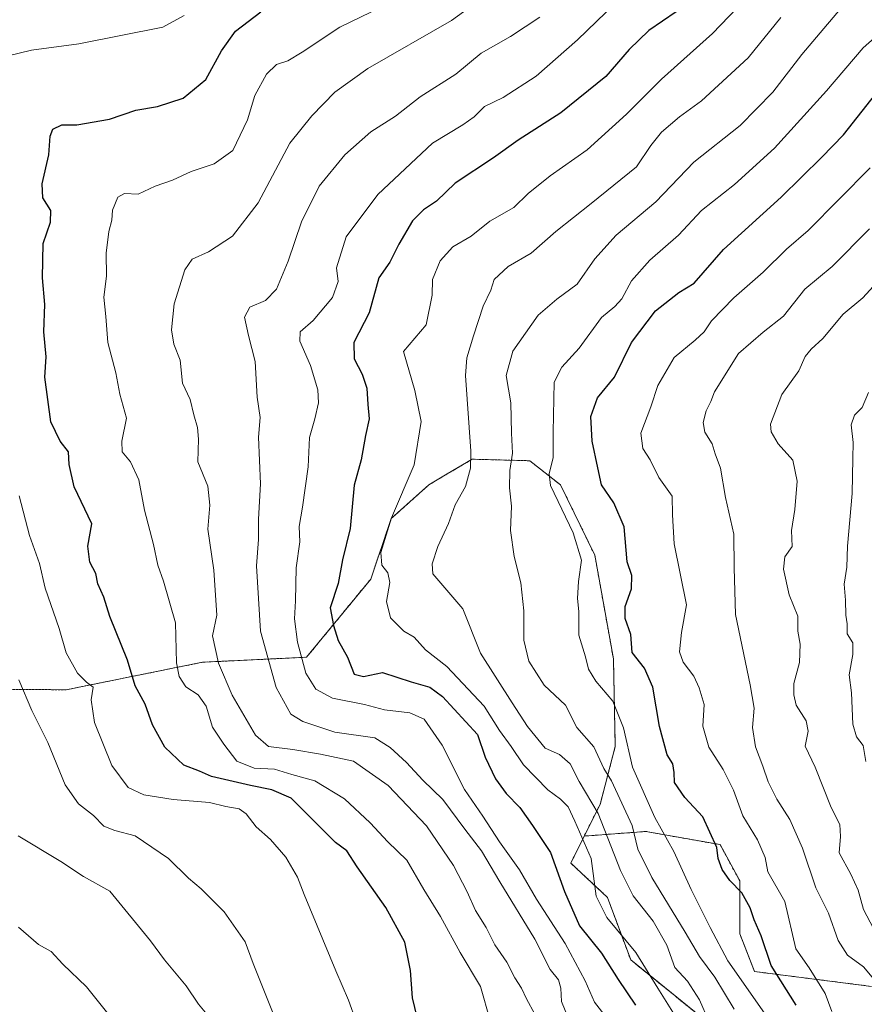
# Model space of a CAD drawing. Units: metres. Extents: x 627830 to 631283, y 4734243 to 4736620.
# Drawn here: x 629076 to 629272, y 4734864 to 4735092 of the extents above; entities that cross this region are included whole.
import ezdxf

# ---------------------------------------------------------------- set-up
doc = ezdxf.new("R2010")
doc.units = ezdxf.units.M
doc.header["$MEASUREMENT"] = 0
doc.linetypes.add('TRAZOS', pattern=[0.75, 0.5, -0.25])
for name, color, linetype, lineweight in [('Arbolado forestal', 92, 'TRAZOS', 0), ('Arbolado forestal CxS', 92, 'Continuous', 0), ('Curva de nivel maestra', 36, 'Continuous', 30), ('Curva de nivel normal', 36, 'Continuous', 0), ('Matorral', 135, 'Continuous', 0), ('Matorral CxS', 135, 'Continuous', 0)]:
    doc.layers.add(name, color=color, linetype=linetype, lineweight=lineweight)

# ---------------------------------------------------------------- blocks, each defined once
blk = doc.blocks.new('*U182')
at = {"layer": 'Curva de nivel normal', "color": 36, "linetype": 'Continuous', "lineweight": 0}
blk.add_polyline3d([(629273.97, 4734881.39, 635), (629271.62, 4734885.84, 635), (629270.4, 4734890.33, 635), (629268.74, 4734894, 635), (629266.01, 4734898.93, 635), (629266.34, 4734902.78, 635), (629266.12, 4734905.52, 635), (629264.16, 4734909.44, 635), (629260.44, 4734918.83, 635), (629258.1, 4734923.72, 635), (629258.81, 4734927.2, 635), (629258.32, 4734929.61, 635), (629256.04, 4734933.22, 635), (629255.52, 4734935.64, 635), (629255.48, 4734938.26, 635), (629256.77, 4734943.12, 635), (629256.97, 4734947.36, 635), (629256.39, 4734950.39, 635), (629256.44, 4734953.87, 635), (629254.41, 4734958.81, 635), (629253.05, 4734964.77, 635), (629253.43, 4734967.64, 635), (629255.13, 4734969.97, 635), (629254.97, 4734973.72, 635), (629255.74, 4734978.62, 635), (629256.28, 4734985.13, 635), (629255.25, 4734990, 635), (629251.87, 4734993.84, 635), (629250.23, 4734996.57, 635), (629250.09, 4734998.34, 635), (629252.73, 4735005.22, 635), (629256.67, 4735010.75, 635), (629258.13, 4735014.03, 635), (629259.48, 4735015.79, 635), (629262.19, 4735018.25, 635), (629266.96, 4735023.84, 635), (629271.5, 4735027.64, 635), (629281.3, 4735038.4, 635)], dxfattribs=at)
blk = doc.blocks.new('*U195')
at = {"layer": 'Curva de nivel maestra', "color": 36, "linetype": 'Continuous', "lineweight": 30}
blk.add_polyline3d([(629256.03, 4734863.64, 650), (629250.21, 4734872.81, 650), (629247.87, 4734879.7, 650), (629246.27, 4734883.45, 650), (629245.36, 4734886.19, 650), (629243.42, 4734889.68, 650), (629240.63, 4734892.56, 650), (629238.86, 4734895.07, 650), (629237.92, 4734897.64, 650), (629237.66, 4734900.2, 650), (629234.36, 4734907.28, 650), (629230.23, 4734911.82, 650), (629227.77, 4734915.27, 650), (629227.76, 4734917.62, 650), (629227.43, 4734919.64, 650), (629226.1, 4734921.7, 650), (629224.32, 4734928.25, 650), (629222.76, 4734937.35, 650), (629220.88, 4734941.8, 650), (629218, 4734945.46, 650), (629217.64, 4734949.6, 650), (629216.34, 4734953.31, 650), (629216.34, 4734956.11, 650), (629217.82, 4734960.17, 650), (629217.93, 4734963.3, 650), (629216.83, 4734966.41, 650), (629216.14, 4734974.59, 650), (629213.76, 4734980.15, 650), (629210.86, 4734984.28, 650), (629210.06, 4734988.28, 650), (629208.69, 4734994.44, 650), (629208.4, 4735000.13, 650), (629209.96, 4735004.45, 650), (629213.88, 4735009.27, 650), (629217.86, 4735017.34, 650), (629223.38, 4735024.63, 650), (629228.78, 4735028.91, 650), (629232.33, 4735031.04, 650), (629239.18, 4735038.9, 650), (629252.58, 4735051.04, 650), (629262.01, 4735060.31, 650), (629267.03, 4735065.46, 650), (629274.47, 4735075, 650)], dxfattribs=at)

msp = doc.modelspace()

# ---------------------------------------------------------------- linework, layer by layer
at = {"layer": 'Arbolado forestal', "color": 92, "linetype": 'TRAZOS', "lineweight": 0}
for points in [[(629063.83, 4734936.93, 714.39), (629086.71, 4734936.78, 706.25), (629118.35, 4734943.17, 691.49), (629142.47, 4734944.32, 679.2), (629157.34, 4734962.42, 671.88), (629162.13, 4734976.5, 670.19), (629170.86, 4734984.31, 668.46), (629175.11, 4734986.82, 667.41), (629180.9, 4734990.24, 664.96), (629194.25, 4734989.89, 657.23), (629201.36, 4734984.32, 654.05), (629209.33, 4734967.98, 653.58), (629213.64, 4734943.93, 651.89), (629214.07, 4734923.61, 656.89), (629210.54, 4734910.19, 663.79), (629206.88, 4734902.85, 669.28)], [(629273.53, 4734867.99, 640.15), (629246.39, 4734871.43, 652.95), (629242.95, 4734880.22, 651.35), (629242.95, 4734892.45, 649.1), (629238.36, 4734900.86, 649.23), (629221.16, 4734903.92, 657.27), (629206.88, 4734902.85, 669.28)], [(629206.88, 4734902.85, 669.28), (629203.76, 4734896.59, 672.82), (629212.26, 4734888.63, 668.03), (629217.65, 4734874.13, 671.2), (629238.98, 4734856.8, 663.69), (629256.04, 4734854.45, 653.25), (629270.56, 4734857.36, 642.65), (629283.63, 4734850.09, 639.58), (629297.99, 4734830.74, 635.28), (629310.35, 4734817.02, 626.84), (629314.93, 4734812.98, 623.26), (629323.97, 4734812.16, 618.5), (629328.37, 4734814.6, 616.11)]]:
    msp.add_polyline3d(points, dxfattribs=at)
at = {"layer": 'Arbolado forestal CxS', "color": 92, "linetype": 'Continuous', "lineweight": 0}
for points in [[(629063.83, 4734936.93, 714.39), (629086.71, 4734936.78, 706.25), (629118.35, 4734943.17, 691.49), (629142.47, 4734944.32, 679.2), (629157.34, 4734962.42, 671.88), (629162.13, 4734976.5, 670.19), (629170.86, 4734984.31, 668.46), (629175.11, 4734986.82, 667.41), (629180.9, 4734990.24, 664.96), (629194.25, 4734989.89, 657.23), (629201.36, 4734984.32, 654.05), (629209.33, 4734967.98, 653.58), (629213.64, 4734943.93, 651.89), (629214.07, 4734923.61, 656.89), (629210.54, 4734910.19, 663.79), (629206.88, 4734902.85, 669.28), (629203.76, 4734896.59, 672.82), (629212.26, 4734888.63, 668.03), (629217.65, 4734874.13, 671.19), (629238.98, 4734856.8, 663.69)], [(629273.53, 4734867.99, 640.15), (629246.39, 4734871.43, 652.95), (629242.95, 4734880.22, 651.35), (629242.95, 4734892.45, 649.1), (629238.36, 4734900.86, 649.23), (629221.16, 4734903.92, 657.27), (629206.88, 4734902.85, 669.28), (629210.54, 4734910.19, 663.79), (629214.07, 4734923.61, 656.89), (629213.64, 4734943.93, 651.89), (629209.33, 4734967.98, 653.58), (629201.36, 4734984.32, 654.05), (629194.25, 4734989.89, 657.23), (629180.9, 4734990.24, 664.96), (629175.11, 4734986.82, 667.41), (629170.86, 4734984.31, 668.46), (629162.13, 4734976.5, 670.19), (629157.34, 4734962.42, 671.88), (629142.47, 4734944.32, 679.2), (629118.35, 4734943.17, 691.49), (629086.71, 4734936.78, 706.25), (629063.83, 4734936.93, 714.39)]]:
    msp.add_polyline3d(points, dxfattribs=at)
at = {"layer": 'Curva de nivel maestra', "color": 36, "linetype": 'Continuous', "lineweight": 30}
for points in [[(629168.71, 4734858.27, 700), (629167.03, 4734865.31, 700), (629166.57, 4734871.71, 700), (629165.26, 4734878.26, 700), (629160.83, 4734886.31, 700), (629154.24, 4734895.69, 700), (629151.8, 4734899.4, 700), (629149.18, 4734901.33, 700), (629145.41, 4734905.18, 700), (629138.87, 4734911.64, 700), (629134.42, 4734913.55, 700), (629129.46, 4734914.56, 700), (629120.42, 4734916.68, 700), (629117.63, 4734917.89, 700), (629114.01, 4734919.27, 700), (629109.57, 4734923.5, 700), (629106.74, 4734928.66, 700), (629105.04, 4734933.46, 700), (629102.71, 4734937.71, 700), (629100.92, 4734943.63, 700), (629096.81, 4734953.8, 700), (629095.46, 4734958.27, 700), (629094.08, 4734961.38, 700), (629093.63, 4734963.74, 700), (629092.21, 4734966.38, 700), (629091.74, 4734970.09, 700), (629092.64, 4734975.25, 700), (629088.54, 4734983.86, 700), (629087.42, 4734989.04, 700), (629087.27, 4734991.96, 700), (629085.34, 4734994.45, 700), (629083.19, 4734998.92, 700), (629081.75, 4735009.24, 700), (629082.1, 4735013.96, 700), (629081.51, 4735019.76, 700), (629081.77, 4735026.12, 700), (629081.25, 4735032.34, 700), (629081.35, 4735040.29, 700), (629083.1, 4735045.22, 700), (629083.16, 4735047.88, 700), (629081.29, 4735050.84, 700), (629081.12, 4735054.08, 700), (629082.72, 4735060.86, 700), (629083.01, 4735065.15, 700), (629083.63, 4735066.75, 700), (629085.71, 4735067.77, 700), (629089.18, 4735067.78, 700), (629096.79, 4735069.06, 700), (629102.87, 4735071.17, 700), (629107.86, 4735072.01, 700), (629113.87, 4735073.98, 700), (629119.08, 4735078.31, 700), (629122.71, 4735084.91, 700), (629125.96, 4735089.5, 700), (629131.86, 4735094, 700)], [(629228.17, 4735093.97, 675), (629221.82, 4735089.63, 675), (629217.32, 4735085.27, 675), (629211.86, 4735079.03, 675), (629201.47, 4735070.57, 675), (629191.58, 4735064.24, 675), (629185.85, 4735060.12, 675), (629176.94, 4735054.25, 675), (629172.63, 4735050.08, 675), (629169.61, 4735048.1, 675), (629167.06, 4735045.56, 675), (629163.9, 4735040.1, 675), (629161.8, 4735035.97, 675), (629159.27, 4735032.31, 675), (629156.99, 4735024.15, 675), (629153.43, 4735017.33, 675), (629153.5, 4735013.52, 675), (629155.38, 4735010, 675), (629156.43, 4735006.69, 675), (629156.65, 4735002.9, 675), (629157.02, 4734999.59, 675), (629156.13, 4734995.72, 675), (629155.12, 4734990.08, 675), (629153.51, 4734984.24, 675), (629152.58, 4734974.2, 675), (629150.84, 4734966.94, 675), (629149.82, 4734961.44, 675), (629147.96, 4734955.79, 675), (629148.72, 4734951.71, 675), (629149.79, 4734948.24, 675), (629151.97, 4734944.35, 675), (629153.48, 4734940.42, 675), (629155.7, 4734939.84, 675), (629160.05, 4734940.76, 675), (629166.71, 4734938.64, 675), (629171.05, 4734937.39, 675), (629173.97, 4734935.18, 675), (629182.13, 4734926.39, 675)], [(629182.13, 4734926.39, 675), (629183.92, 4734921.14, 675), (629186.3, 4734916.16, 675), (629188.78, 4734912.73, 675), (629191.93, 4734909.5, 675), (629194.85, 4734905.32, 675), (629199.08, 4734899.03, 675), (629202.27, 4734889.99, 675), (629205.79, 4734882, 675), (629210.88, 4734875.73, 675), (629214.76, 4734869.61, 675), (629218.77, 4734863.64, 675)]]:
    msp.add_polyline3d(points, dxfattribs=at)
at = {"layer": 'Curva de nivel normal', "color": 36, "linetype": 'Continuous', "lineweight": 0}
for points in [[(629195.42, 4734861.59, 690), (629193.46, 4734865.11, 690), (629192.34, 4734867.59, 690), (629190.78, 4734869.97, 690), (629188.92, 4734873.64, 690), (629186.12, 4734877.64, 690), (629184.11, 4734881.63, 690), (629181.62, 4734885.61, 690), (629179.74, 4734889.92, 690), (629176.56, 4734896.04, 690), (629170.3, 4734905.23, 690), (629161.4, 4734914.58, 690), (629153.32, 4734920.26, 690), (629145.71, 4734921.88, 690), (629139.32, 4734922.94, 690), (629133.66, 4734923.64, 690), (629130.61, 4734926.24, 690), (629125.23, 4734935.49, 690), (629122.06, 4734942.92, 690), (629120.62, 4734949.3, 690), (629121.63, 4734954.11, 690), (629120.96, 4734964.54, 690), (629119.55, 4734973.99, 690), (629120.04, 4734979.56, 690), (629119.58, 4734983.97, 690), (629117.29, 4734989.64, 690), (629117.39, 4734994.93, 690), (629117.21, 4734997.6, 690), (629116.3, 4735000.52, 690), (629115.51, 4735004.1, 690), (629113.68, 4735007.9, 690), (629113.14, 4735013.18, 690), (629111.7, 4735016.95, 690), (629111.16, 4735020.22, 690), (629111.8, 4735026.31, 690), (629114.23, 4735034.13, 690), (629115.93, 4735036.65, 690), (629119.71, 4735038.31, 690), (629125.27, 4735042, 690), (629131.27, 4735049.72, 690), (629138.6, 4735063.57, 690), (629143.71, 4735069.84, 690), (629149.05, 4735075.35, 690), (629156.71, 4735080.84, 690), (629176.05, 4735091.95, 690), (629194.71, 4735105.5, 690)], [(629269.71, 4735098.75, 660), (629257.33, 4735084.08, 660), (629250.61, 4735075.39, 660), (629243.04, 4735067.6, 660), (629232.26, 4735059.13, 660), (629223.44, 4735049.93, 660), (629214.24, 4735042.22, 660), (629209.32, 4735036.72, 660), (629205.23, 4735030.86, 660), (629200.5, 4735027.38, 660), (629196.21, 4735023.64, 660), (629190.3, 4735015.31, 660), (629188.78, 4735009.64, 660), (629189.82, 4735003.31, 660), (629190.02, 4734996.31, 660), (629190.24, 4734991.64, 660), (629189.63, 4734987.64, 660), (629189.53, 4734983.64, 660), (629189.97, 4734979.33, 660), (629189.79, 4734973.73, 660), (629190.64, 4734967.66, 660), (629192.18, 4734961.59, 660), (629192.89, 4734955.11, 660), (629192.83, 4734948.28, 660), (629193.99, 4734943.38, 660), (629197.61, 4734937.87, 660), (629202.5, 4734933.23, 660), (629205.18, 4734928, 660), (629209.07, 4734923.51, 660), (629211.42, 4734918.54, 660), (629213.22, 4734915.7, 660), (629218.02, 4734905.33, 660), (629219.34, 4734899.81, 660), (629222.58, 4734893.22, 660), (629230.3, 4734880.56, 660), (629233.63, 4734874.89, 660), (629237.15, 4734870.17, 660), (629241.68, 4734862.7, 660)], [(629185.03, 4734860.1, 695), (629182.81, 4734867.97, 695), (629178.11, 4734875.86, 695), (629173.52, 4734884.2, 695), (629169.65, 4734890.46, 695), (629165.7, 4734897.29, 695), (629161.34, 4734901.53, 695), (629157.26, 4734905.94, 695), (629151.26, 4734911.46, 695), (629144.37, 4734915.63, 695), (629139.02, 4734917.13, 695), (629135.04, 4734918.38, 695), (629130.28, 4734918.61, 695), (629126.27, 4734920.21, 695), (629123.3, 4734924.15, 695), (629120.63, 4734928.1, 695), (629119.19, 4734932.99, 695), (629117.36, 4734935.62, 695), (629114.49, 4734937.49, 695), (629112.89, 4734939.85, 695), (629112.3, 4734943.03, 695), (629112.07, 4734952.33, 695), (629109.28, 4734961.94, 695), (629107.94, 4734965.68, 695), (629106.94, 4734970.49, 695), (629104.86, 4734978.45, 695), (629103.56, 4734985.49, 695), (629101.67, 4734989.66, 695), (629099.73, 4734991.96, 695), (629099.59, 4734994.41, 695), (629100.72, 4734999.8, 695), (629099.2, 4735005.35, 695), (629098.22, 4735010.31, 695), (629096.38, 4735017.31, 695), (629095.94, 4735023.31, 695), (629095.46, 4735027.81, 695), (629096.06, 4735032.72, 695), (629096, 4735038.06, 695), (629096.61, 4735043.04, 695), (629097.31, 4735045.64, 695), (629097.49, 4735047.97, 695), (629098.7, 4735051.04, 695), (629100.22, 4735051.83, 695), (629103.45, 4735051.74, 695), (629107.38, 4735053.54, 695), (629111.38, 4735054.94, 695), (629115.71, 4735056.96, 695), (629121.05, 4735058.77, 695), (629125.37, 4735061.84, 695), (629128.79, 4735068.93, 695), (629130.51, 4735074.55, 695), (629133.16, 4735079.56, 695), (629135.52, 4735081.74, 695), (629138.1, 4735082.59, 695), (629141.44, 4735084.6, 695), (629150.19, 4735090.42, 695), (629162.14, 4735096.25, 695)], [(629211.42, 4734861.57, 680), (629209.28, 4734864.37, 680), (629207.1, 4734869.31, 680), (629202.43, 4734877.95, 680), (629195.82, 4734888.23, 680), (629191.88, 4734895.01, 680), (629187.24, 4734901.5, 680), (629183.32, 4734907.5, 680), (629179.07, 4734913.64, 680), (629173.92, 4734923.97, 680), (629169.78, 4734929.94, 680), (629166.42, 4734931.46, 680), (629160.51, 4734932.09, 680), (629155.88, 4734933.33, 680), (629148.51, 4734934.87, 680), (629144.62, 4734936.91, 680), (629142.32, 4734940.61, 680), (629140.35, 4734947.78, 680), (629139.64, 4734953.21, 680), (629139.92, 4734957.44, 680), (629140.06, 4734965.07, 680), (629140.88, 4734971.08, 680), (629140.74, 4734974.67, 680), (629141.56, 4734979.16, 680), (629142.82, 4734988.51, 680), (629143.14, 4734995.27, 680), (629144.42, 4734999.64, 680), (629145.23, 4735003.31, 680), (629145.06, 4735006.34, 680), (629143.35, 4735011.95, 680), (629140.9, 4735017.63, 680), (629141.01, 4735019.8, 680), (629143.98, 4735022.42, 680), (629148.52, 4735027.77, 680), (629149.77, 4735031.42, 680), (629149.42, 4735034.64, 680), (629151.69, 4735041.8, 680), (629158.97, 4735051.6, 680), (629171.67, 4735063.52, 680), (629178.7, 4735067.82, 680), (629181.38, 4735069.66, 680), (629183.71, 4735072.01, 680), (629188.05, 4735074.12, 680), (629195.71, 4735079.1, 680), (629205.31, 4735087.46, 680), (629214.09, 4735095.97, 680)], [(629228.58, 4734860.2, 670), (629223.93, 4734867.57, 670), (629218.86, 4734875.89, 670), (629212.11, 4734883.99, 670), (629209.64, 4734888.9, 670), (629208.48, 4734897.67, 670), (629204.69, 4734906.31, 670), (629203.12, 4734909.63, 670), (629201.38, 4734911.41, 670), (629198.44, 4734913.6, 670), (629192.76, 4734919.36, 670), (629189.92, 4734923.63, 670), (629187.23, 4734927.37, 670), (629183.64, 4734932.96, 670), (629174.99, 4734942.19, 670), (629170.09, 4734946.03, 670), (629167.46, 4734948.99, 670), (629165.05, 4734950.35, 670), (629161.92, 4734953.47, 670), (629160.98, 4734957.23, 670), (629161.75, 4734961.68, 670), (629161.33, 4734963.86, 670), (629159.96, 4734965.66, 670), (629159.71, 4734968.6, 670), (629162.14, 4734976.63, 670), (629167.43, 4734988.97, 670), (629169.08, 4734998.97, 670), (629167.58, 4735006.14, 670), (629164.93, 4735015.19, 670), (629170.24, 4735021.42, 670), (629171.64, 4735028.27, 670), (629171.65, 4735031.91, 670), (629173.44, 4735036.27, 670), (629176.37, 4735039.46, 670), (629180.67, 4735041.97, 670), (629184.98, 4735045.46, 670), (629190.55, 4735048.62, 670), (629193.86, 4735051.85, 670), (629198.97, 4735055.96, 670), (629207.53, 4735062.02, 670), (629216.71, 4735070.26, 670), (629224.8, 4735078.36, 670), (629236.63, 4735088.94, 670), (629244.31, 4735096.97, 670)], [(629073.29, 4735083.82, 705), (629078.69, 4735085.07, 705), (629089.68, 4735086.55, 705), (629109.1, 4735090.47, 705), (629114.07, 4735093.12, 705)], [(629203.84, 4734858.99, 685), (629201.59, 4734864.48, 685), (629201.43, 4734867.55, 685), (629200.92, 4734869.48, 685), (629198.99, 4734871.92, 685), (629195.38, 4734878.97, 685), (629187.29, 4734892.24, 685), (629183.06, 4734899.42, 685), (629179.2, 4734904.49, 685), (629174.07, 4734911.36, 685), (629169.45, 4734915.81, 685), (629165.67, 4734919.93, 685), (629161.85, 4734923.36, 685), (629158.27, 4734925.61, 685), (629149.01, 4734926.95, 685), (629141.6, 4734929.4, 685), (629138.86, 4734931.12, 685), (629135.42, 4734937.32, 685), (629131.8, 4734950.34, 685), (629130.85, 4734965.55, 685), (629131.3, 4734971.64, 685), (629131.32, 4734976.31, 685), (629131.81, 4734984.56, 685), (629131.34, 4734995.33, 685), (629131.7, 4734999.9, 685), (629130.98, 4735004.64, 685), (629130.52, 4735012.88, 685), (629128.98, 4735018.91, 685), (629128.09, 4735023.21, 685), (629129.29, 4735025.52, 685), (629132.92, 4735027.06, 685), (629135.51, 4735029.7, 685), (629138.17, 4735036.18, 685), (629141.26, 4735045.31, 685), (629145.42, 4735053.57, 685), (629151.32, 4735060.84, 685), (629157.38, 4735066.16, 685), (629163.12, 4735069.82, 685), (629168.8, 4735074.26, 685), (629177.1, 4735079.56, 685), (629182.94, 4735084.42, 685), (629189.78, 4735088.3, 685), (629196.58, 4735092.72, 685)], [(629237.77, 4734855.3, 665), (629233.63, 4734864.91, 665), (629230.84, 4734869.19, 665), (629227.91, 4734872.35, 665), (629226.04, 4734877.53, 665), (629222.89, 4734883.11, 665), (629218.25, 4734888.96, 665), (629215.29, 4734894.86, 665), (629210.14, 4734908.12, 665), (629205.68, 4734915.47, 665), (629203.62, 4734919.64, 665), (629201.12, 4734921.77, 665), (629197.82, 4734923.24, 665), (629193.69, 4734928.26, 665), (629190.12, 4734933.72, 665), (629182.8, 4734945.29, 665), (629178.72, 4734955.55, 665), (629171.77, 4734963.7, 665), (629171.57, 4734965.97, 665), (629172.88, 4734969.97, 665), (629175.36, 4734975.31, 665), (629176.92, 4734979.64, 665), (629179.37, 4734983.89, 665), (629180.53, 4734988.2, 665), (629180.57, 4734992.12, 665), (629179.35, 4735009.67, 665), (629179.64, 4735013.72, 665), (629181.2, 4735018.88, 665), (629183.42, 4735025.73, 665), (629185.2, 4735029.47, 665), (629185.99, 4735031.93, 665), (629189.23, 4735034.94, 665), (629194.54, 4735038.04, 665), (629200.28, 4735043.04, 665), (629208.5, 4735049.54, 665), (629219.03, 4735058.02, 665), (629222.3, 4735062.96, 665), (629224.8, 4735066.05, 665), (629229, 4735069.61, 665), (629234.04, 4735073.38, 665), (629244.88, 4735083.31, 665), (629252.45, 4735092.64, 665)], [(629252.48, 4734856.4, 655), (629240.15, 4734873.94, 655), (629236.1, 4734881.64, 655), (629231.71, 4734890.5, 655), (629227.64, 4734899.24, 655), (629223.21, 4734907.17, 655), (629218.06, 4734918.8, 655), (629215.96, 4734927.92, 655), (629213.53, 4734934.12, 655), (629209.54, 4734938.74, 655), (629207.87, 4734941.59, 655), (629207.2, 4734944.4, 655), (629205.6, 4734949.45, 655), (629205.59, 4734954.92, 655), (629205.28, 4734957.97, 655), (629205.52, 4734961.86, 655), (629206.26, 4734966.83, 655), (629204.34, 4734973.19, 655), (629199.06, 4734984.14, 655), (629198.75, 4734986.85, 655), (629199.65, 4734990.62, 655), (629199.66, 4734996.48, 655), (629199.92, 4735008.1, 655), (629201.66, 4735011.56, 655), (629205.69, 4735016, 655), (629210.87, 4735023.11, 655), (629213.99, 4735025.65, 655), (629215.57, 4735027.44, 655), (629217.87, 4735031.58, 655), (629222.08, 4735036.38, 655), (629228.71, 4735042.21, 655), (629234.05, 4735047.92, 655), (629241.71, 4735053.98, 655), (629251.03, 4735062.37, 655), (629263.09, 4735075.64, 655), (629271.59, 4735085.64, 655), (629276.12, 4735089.64, 655)], [(629264.26, 4734862.19, 645), (629262.72, 4734866.32, 645), (629259.02, 4734872.28, 645), (629255.96, 4734876.72, 645), (629253.38, 4734887.66, 645), (629249.45, 4734894.59, 645), (629248.81, 4734897.9, 645), (629247.05, 4734901.95, 645), (629243.68, 4734907.58, 645), (629241.46, 4734913.47, 645), (629239.06, 4734918.32, 645), (629235.76, 4734923.44, 645), (629234.41, 4734928.35, 645), (629234.71, 4734933.38, 645), (629233.49, 4734937.19, 645), (629232.32, 4734939.94, 645), (629229.84, 4734943.18, 645), (629228.98, 4734945.57, 645), (629229.45, 4734950.05, 645), (629230.58, 4734956.44, 645), (629227.74, 4734970.64, 645), (629227.34, 4734977.31, 645), (629227.25, 4734981.68, 645), (629224.18, 4734985.98, 645), (629222.2, 4734990.13, 645), (629220.44, 4734992.7, 645), (629220, 4734996.26, 645), (629222.29, 4735002.37, 645), (629223.95, 4735007.3, 645), (629227.71, 4735013.8, 645), (629232.62, 4735017.87, 645), (629234.69, 4735019.75, 645), (629236.38, 4735022.31, 645), (629241.58, 4735027.64, 645), (629248.34, 4735033.64, 645), (629253.77, 4735038.97, 645), (629258.79, 4735043.31, 645), (629273.16, 4735057.82, 645)], [(629273.66, 4734870.11, 640), (629271.64, 4734872.52, 640), (629267.93, 4734875.27, 640), (629265.78, 4734878.6, 640), (629263.54, 4734884.97, 640), (629260.55, 4734890.86, 640), (629257.46, 4734900.05, 640), (629254.54, 4734906.69, 640), (629251.52, 4734911.44, 640), (629249.5, 4734915.43, 640), (629248.32, 4734919.1, 640), (629246.56, 4734923.56, 640), (629245.92, 4734928.03, 640), (629246.25, 4734932.51, 640), (629245.33, 4734937.94, 640), (629241.94, 4734954.2, 640), (629241.62, 4734965.04, 640), (629241.56, 4734972.9, 640), (629239.62, 4734981.34, 640), (629238.47, 4734988.17, 640), (629237.22, 4734991.52, 640), (629236.51, 4734993.83, 640), (629234.87, 4734996.54, 640), (629234.42, 4734998.73, 640), (629235.15, 4735001.45, 640), (629236.22, 4735003.64, 640), (629237.06, 4735005.9, 640), (629242.62, 4735014.76, 640), (629248.34, 4735019.68, 640), (629253.12, 4735023.4, 640), (629258.05, 4735029.64, 640), (629264.38, 4735034.96, 640), (629273.04, 4735043.65, 640)], [(629272.22, 4734920.14, 630), (629271.57, 4734923.83, 630), (629269.98, 4734925.9, 630), (629269.18, 4734928.77, 630), (629268.89, 4734936.07, 630), (629268.32, 4734940.26, 630), (629269.2, 4734944.97, 630), (629269.13, 4734947.64, 630), (629267.88, 4734949.75, 630), (629267.83, 4734952.08, 630), (629267.54, 4734954.08, 630), (629267.46, 4734957.54, 630), (629267.13, 4734961.23, 630), (629267.75, 4734965.22, 630), (629267.9, 4734970.05, 630), (629269, 4734982.27, 630), (629269.16, 4734990.42, 630), (629269.23, 4734994.15, 630), (629268.78, 4734998.19, 630), (629269.56, 4735000.48, 630), (629271.32, 4735002.22, 630), (629272.78, 4735005.74, 630)], [(629153.96, 4734859.89, 705), (629152.19, 4734864.78, 705), (629149.26, 4734871.64, 705), (629141.89, 4734889.32, 705), (629140.4, 4734893.33, 705), (629137.67, 4734897.93, 705), (629134.11, 4734902.04, 705), (629130.76, 4734905.02, 705), (629128.47, 4734907.99, 705), (629126.85, 4734909.15, 705), (629123.71, 4734909.69, 705), (629119.97, 4734910.61, 705), (629111.54, 4734911.32, 705), (629104.76, 4734912.39, 705), (629101.07, 4734914.12, 705), (629097.29, 4734919.24, 705), (629093.25, 4734929.18, 705), (629092.54, 4734934.47, 705), (629092.98, 4734937.38, 705), (629091.46, 4734938.58, 705), (629089.38, 4734940.63, 705), (629086.75, 4734945.35, 705), (629085.12, 4734950.97, 705), (629081.83, 4734960.31, 705), (629080.55, 4734966.06, 705), (629078.21, 4734972.52, 705), (629075.8, 4734981.73, 705)], [(629075.71, 4734939.08, 710), (629078.78, 4734932, 710), (629082.5, 4734924.54, 710), (629086.49, 4734914.71, 710), (629089.61, 4734910.35, 710), (629093.02, 4734907.6, 710), (629095.42, 4734905.16, 710), (629097.99, 4734904.12, 710), (629102.7, 4734902.91, 710), (629110.45, 4734897.64, 710), (629115.05, 4734893.08, 710), (629118.05, 4734890.58, 710), (629123.35, 4734885.28, 710), (629128.2, 4734878.31, 710), (629130.06, 4734873.31, 710)], [(629073.14, 4734833.44, 715), (629086.09, 4734830.71, 715), (629097.04, 4734829.44, 715), (629112.06, 4734823.84, 715), (629122.78, 4734818.7, 715), (629128.06, 4734817.18, 715), (629130.15, 4734818.17, 715), (629130.73, 4734823.51, 715), (629128.4, 4734841.19, 715), (629126.68, 4734845.61, 715), (629125.5, 4734847.84, 715), (629124.62, 4734850.88, 715), (629123.19, 4734853.45, 715), (629121.94, 4734856.81, 715), (629119.76, 4734861.1, 715), (629117.44, 4734863.89, 715), (629114.58, 4734868.16, 715), (629109.52, 4734874.13, 715), (629106.24, 4734878.57, 715), (629096.88, 4734890.08, 715), (629090.7, 4734893.47, 715), (629085.47, 4734896.93, 715), (629075.58, 4734902.9, 715)], [(629070.56, 4734847.32, 720), (629079.22, 4734845.14, 720), (629084.69, 4734843.28, 720), (629093.75, 4734841.3, 720), (629099.98, 4734839.38, 720), (629106.48, 4734838.13, 720), (629109.51, 4734839.61, 720), (629109.69, 4734841.86, 720), (629107.98, 4734845.85, 720), (629102.96, 4734853.52, 720), (629091.4, 4734867.89, 720), (629085.98, 4734873.17, 720), (629083.25, 4734876.08, 720), (629080.3, 4734877.69, 720), (629075.68, 4734881.72, 720)], [(629130.06, 4734873.31, 710), (629135.48, 4734859.74, 710), (629138.93, 4734856.55, 710), (629140.7, 4734853.38, 710), (629141.13, 4734849.14, 710), (629142.66, 4734844.25, 710), (629143.89, 4734837.08, 710), (629144.09, 4734831.74, 710), (629145.04, 4734826.22, 710), (629146.09, 4734816.89, 710), (629147.74, 4734809.5, 710), (629148.79, 4734796.18, 710), (629148.46, 4734793.72, 710), (629146.94, 4734792.56, 710), (629143.47, 4734792.08, 710), (629138.4, 4734793.9, 710), (629130.36, 4734799.1, 710), (629124.96, 4734801.96, 710), (629119.36, 4734805.4, 710), (629105.27, 4734812.27, 710), (629095.94, 4734815.44, 710), (629085.3, 4734817.6, 710), (629080.91, 4734819.38, 710), (629075.92, 4734821.07, 710)]]:
    msp.add_polyline3d(points, dxfattribs=at)
at = {"layer": 'Matorral', "color": 135, "linetype": 'Continuous', "lineweight": 0}
for points in [[(629273.53, 4734867.99, 640.15), (629246.39, 4734871.43, 652.95), (629242.95, 4734880.22, 651.35), (629242.95, 4734892.45, 649.1), (629238.36, 4734900.86, 649.23), (629221.16, 4734903.92, 657.27), (629206.88, 4734902.85, 669.28)], [(629206.88, 4734902.85, 669.28), (629203.76, 4734896.59, 672.82), (629212.26, 4734888.63, 668.03), (629217.65, 4734874.13, 671.2), (629238.98, 4734856.8, 663.69), (629256.04, 4734854.45, 653.25), (629270.56, 4734857.36, 642.65), (629283.63, 4734850.09, 639.58), (629297.99, 4734830.74, 635.28), (629310.35, 4734817.02, 626.84), (629314.93, 4734812.98, 623.26), (629323.97, 4734812.16, 618.5), (629328.37, 4734814.6, 616.11)]]:
    msp.add_polyline3d(points, dxfattribs=at)
at = {"layer": 'Matorral CxS', "color": 135, "linetype": 'Continuous', "lineweight": 0}
msp.add_polyline3d([(629238.98, 4734856.8, 663.69), (629217.65, 4734874.13, 671.19), (629212.26, 4734888.63, 668.03), (629203.76, 4734896.59, 672.82), (629206.88, 4734902.85, 669.28), (629221.16, 4734903.92, 657.27), (629238.36, 4734900.86, 649.23), (629242.95, 4734892.45, 649.1), (629242.95, 4734880.22, 651.35), (629246.39, 4734871.43, 652.95), (629273.53, 4734867.99, 640.15)], dxfattribs=at)

# ---------------------------------------------------------------- block references
at = {"layer": 'Curva de nivel maestra', "color": 36, "linetype": 'Continuous', "lineweight": 30}
msp.add_blockref('*U195', (0, 0), dxfattribs=at)
at = {"layer": 'Curva de nivel normal', "color": 36, "linetype": 'Continuous', "lineweight": 0}
msp.add_blockref('*U182', (0, 0), dxfattribs=at)

doc.saveas('drawing.dxf')
